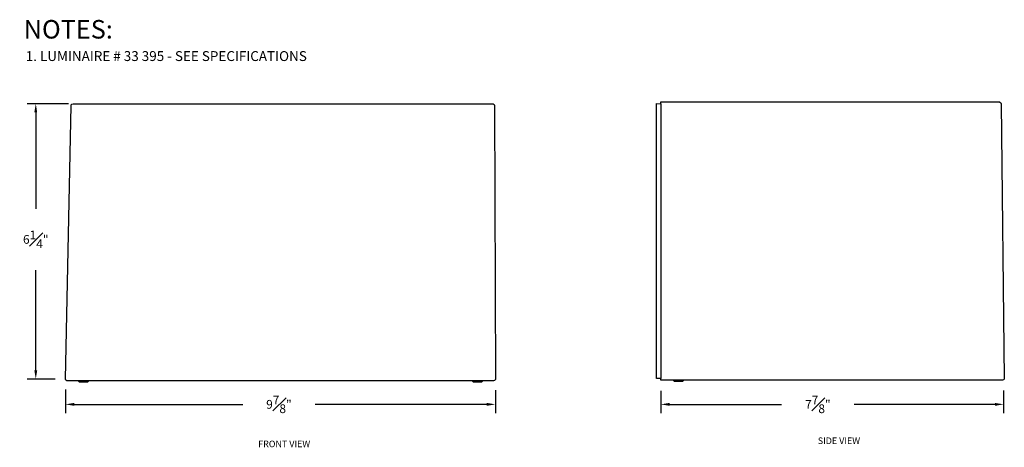
# Model space of a CAD drawing. Units: inches. Extents: x 2.8 to 25.3, y 3.2 to 13.
import ezdxf

# ---------------------------------------------------------------- set-up
doc = ezdxf.new("R2010")
doc.units = ezdxf.units.IN
doc.header["$MEASUREMENT"] = 0
doc.layers.get('Defpoints').update_dxf_attribs({"linetype": 'CONTINUOUS'})
for name, color, linetype in [('DIM', 7, 'CONTINUOUS'), ('PART', 7, 'CONTINUOUS'), ('PRECISION_PART', 7, 'CONTINUOUS'), ('TEXT', 7, 'CONTINUOUS')]:
    doc.layers.add(name, color=color, linetype=linetype)
doc.styles.get("Standard").update_dxf_attribs({"font": 'simplex.shx'})
doc.dimstyles.get("Standard").update_dxf_attribs({"dimscale": 2, "dimtxt": 0.1, "dimasz": 0.1, "dimexe": 0.1, "dimexo": 0.12, "dimgap": 0.25, "dimtad": 0, "dimtih": 1, "dimtoh": 1, "dimdec": 3, "dimzin": 0, "dimdsep": 46, "dimlunit": 5, "dimtxsty": 'STANDARD', "dimcen": 0.125, "dimclrd": 256, "dimclre": 256, "dimclrt": 256, "dimadec": 0, "dimazin": 1, "dimtfac": 1, "dimtdec": 3, "dimtofl": 0, "dimtmove": 0, "dimatfit": 3, "dimfxl": 1, "dimfrac": 1, "dimtolj": 1, "dimtzin": 0, "dimlwd": -1, "dimlwe": -1, "dimarcsym": 0})

# ---------------------------------------------------------------- blocks, each defined once
blk = doc.blocks.new('*D3')
at = {"layer": 'Defpoints', "color": 0, "transparency": 16777216}
for p in [(3.861, 4.782), (13.688, 4.767), (13.688, 4.203)]:
    blk.add_point(p, dxfattribs=at)
at = {"layer": 'DIM', "transparency": 16777216}
for p, q in [((3.861, 4.542), (3.861, 4.003)), ((13.688, 4.527), (13.688, 4.003)), ((4.061, 4.203), (7.91, 4.203)), ((13.488, 4.203), (9.567, 4.203))]:
    blk.add_line(p, q, dxfattribs=at)
for points in [[(4.061, 4.236), (4.061, 4.169), (3.861, 4.203)], [(13.488, 4.236), (13.488, 4.169), (13.688, 4.203)]]:
    blk.add_solid(points, dxfattribs=at)
at = {"layer": 'DIM', "transparency": 16777216, "insert": (8.739, 4.203), "char_height": 0.2, "attachment_point": 5}
blk.add_mtext('\\A1;9{\\H1.000000x;\\S7#8;}"', dxfattribs=at)
blk = doc.blocks.new('*D6')
at = {"layer": 'Defpoints', "color": 0, "transparency": 16777216}
for p in [(17.472, 4.754), (25.309, 4.762), (25.309, 4.203)]:
    blk.add_point(p, dxfattribs=at)
at = {"layer": 'DIM', "transparency": 16777216}
for p, q in [((17.472, 4.514), (17.472, 4.003)), ((25.309, 4.522), (25.309, 4.003)), ((17.672, 4.203), (20.233, 4.203)), ((25.109, 4.203), (21.89, 4.203))]:
    blk.add_line(p, q, dxfattribs=at)
for points in [[(17.672, 4.236), (17.672, 4.169), (17.472, 4.203)], [(25.109, 4.236), (25.109, 4.169), (25.309, 4.203)]]:
    blk.add_solid(points, dxfattribs=at)
at = {"layer": 'DIM', "transparency": 16777216, "insert": (21.062, 4.203), "char_height": 0.2, "attachment_point": 5}
blk.add_mtext('\\A1;7{\\H1.000000x;\\S7#8;}"', dxfattribs=at)
blk = doc.blocks.new('*D7')
at = {"layer": 'Defpoints', "color": 0, "transparency": 16777216}
for p in [(4.171, 11.075), (3.179, 4.782), (3.861, 4.782)]:
    blk.add_point(p, dxfattribs=at)
at = {"layer": 'DIM', "transparency": 16777216}
for p, q in [((3.931, 11.075), (2.979, 11.075)), ((3.179, 10.875), (3.179, 8.674)), ((3.179, 4.982), (3.179, 7.274)), ((3.621, 4.782), (2.979, 4.782))]:
    blk.add_line(p, q, dxfattribs=at)
for points in [[(3.146, 10.875), (3.212, 10.875), (3.179, 11.075)], [(3.146, 4.982), (3.212, 4.982), (3.179, 4.782)]]:
    blk.add_solid(points, dxfattribs=at)
at = {"layer": 'DIM', "transparency": 16777216, "insert": (3.179, 7.974), "char_height": 0.2, "attachment_point": 5}
blk.add_mtext('\\A1;6{\\H1.000000x;\\S1#4;}"', dxfattribs=at)

msp = doc.modelspace()

# ---------------------------------------------------------------- linework, layer by layer
at = {"layer": 'PART', "linetype": 'Continuous'}
for p, q in [((3.861, 4.7817), (3.9897, 11.0338)), ((3.9897, 11.0338), (3.9917, 11.0461)), ((3.9917, 11.0461), (4.0061, 11.0666)), ((4.0061, 11.0666), (4.0307, 11.0748)), ((4.0307, 11.0748), (13.6299, 11.0748)), ((13.6299, 11.0748), (13.6401, 11.0727)), ((13.6401, 11.0727), (13.6606, 11.0584)), ((13.6606, 11.0584), (13.6688, 11.0338)), ((13.6688, 11.0338), (13.6878, 4.7674)), ((17.3719, 11.0784), (17.4724, 11.0743)), ((17.3719, 4.7919), (17.3719, 11.0784)), ((17.4724, 11.0743), (17.4724, 11.1146)), ((17.4724, 11.1146), (25.212, 11.1146)), ((17.4724, 11.0743), (17.4724, 4.7939)), ((25.212, 11.1146), (25.222, 11.1125)), ((25.222, 11.1125), (25.2442, 11.0985)), ((25.2442, 11.0985), (25.2522, 11.0743)), ((25.2522, 11.0743), (25.3246, 4.7959)), ((3.8692, 4.7571), (3.861, 4.7817)), ((3.8897, 4.7407), (3.8692, 4.7571)), ((3.902, 4.7387), (3.8897, 4.7407)), ((13.6468, 4.7387), (3.902, 4.7387)), ((13.6714, 4.7469), (13.6468, 4.7387)), ((13.6878, 4.7674), (13.6714, 4.7469)), ((17.4724, 4.7939), (17.3719, 4.7919)), ((17.4724, 4.7537), (17.4724, 4.7939)), ((25.2844, 4.7537), (17.4724, 4.7537)), ((25.3085, 4.7618), (25.2844, 4.7537)), ((25.3226, 4.7819), (25.3085, 4.7618)), ((25.3246, 4.7959), (25.3226, 4.7819))]:
    msp.add_line(p, q, dxfattribs=at)
at = {"layer": 'PRECISION_PART', "linetype": 'Continuous'}
for p, q in [((4.1481, 4.7387), (4.1686, 4.7182)), ((4.3695, 4.7182), (4.39, 4.7387)), ((13.1588, 4.7387), (13.1793, 4.7182)), ((13.3803, 4.7182), (13.4008, 4.7387)), ((17.7539, 4.7537), (17.774, 4.7336)), ((17.774, 4.7336), (17.9731, 4.7336)), ((17.9731, 4.7336), (17.9932, 4.7537)), ((4.1686, 4.7182), (4.3695, 4.7182)), ((13.1793, 4.7182), (13.3803, 4.7182))]:
    msp.add_line(p, q, dxfattribs=at)

# ---------------------------------------------------------------- texts
at = {"layer": 'TEXT', "linetype": 'Continuous'}
msp.add_text('NOTES:', height=0.42347, dxfattribs=at).set_placement((2.9034, 12.5646))
at = {"layer": 'TEXT'}
for s, height, p in [('1. LUMINAIRE # 33 395 - SEE SPECIFICATIONS', 0.225851, (2.9492, 12.051)), ('SIDE VIEW', 0.15, (21.0602, 3.2955)), ('FRONT VIEW', 0.15, (8.2648, 3.2237))]:
    msp.add_text(s, height=height, dxfattribs=at).set_placement(p)

# ---------------------------------------------------------------- dimensions: what is measured, and where the dimension line sits
at = {"layer": 'DIM'}
dim = msp.add_linear_dim(base=(3.17899, 4.78172), p1=(4.17123, 11.07518), p2=(3.86102, 4.78172), angle=90, dimstyle='Standard', override={"dimpost": '"'}, dxfattribs=at)
dim.commit()
dim.dimension.update_dxf_attribs({"geometry": '*D7', "text_midpoint": (3.17899, 7.97401), "dimtype": 160})
for base, p1, p2, picture, middle in [((13.6878, 4.2026), (3.861, 4.7817), (13.6878, 4.7674), '*D3', (8.7389, 4.2026)), ((25.3085, 4.2026), (17.4724, 4.7537), (25.3085, 4.7618), '*D6', (21.0619, 4.2026))]:
    dim = msp.add_linear_dim(base=base, p1=p1, p2=p2, dimstyle='Standard', override={"dimpost": '"'}, dxfattribs=at)
    dim.commit()
    dim.dimension.update_dxf_attribs({"geometry": picture, "text_midpoint": middle, "dimtype": 160})

doc.saveas('drawing.dxf')
